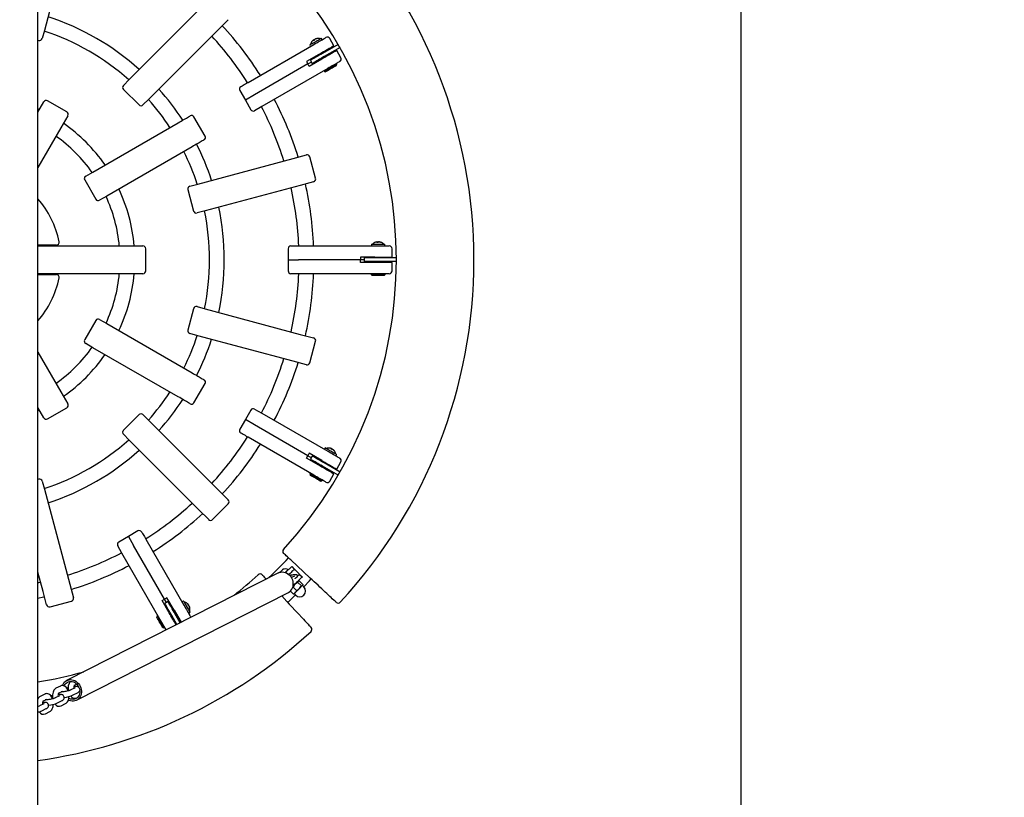
# Model space of a CAD drawing. Units: metres. Extents: x 2.06 to 9.44, y 1.69 to 6.98.
# Drawn here: x 5.32 to 6.38, y 4.35 to 5.19 of the extents above; entities that cross this region are included whole.
import ezdxf

# ---------------------------------------------------------------- set-up
doc = ezdxf.new("R2010")
doc.units = ezdxf.units.M
doc.header["$LTSCALE"] = 50
doc.header["$PDSIZE"] = -1
doc.linetypes.add('SLD-Сплошная', pattern=[0])
doc.styles.get("Standard").update_dxf_attribs({"font": 'isocpeui.ttf'})
doc.dimstyles.new('ISO-25', dxfattribs={"dimtxt": 2.5, "dimasz": 2.5, "dimexe": 1.25, "dimexo": 0.625, "dimtad": 1, "dimtxsty": 'Standard', "dimcen": 2.5, "dimadec": 0, "dimazin": 0, "dimtfac": 1, "dimtmove": 0, "dimatfit": 3, "dimfxl": 1, "dimarcsym": 0})

# ---------------------------------------------------------------- blocks, each defined once
blk = doc.blocks.new('*D11')
at = {"color": 0, "lineweight": -2, "transparency": 16777216}
for p, q in [((6.0994, 6.7128), (6.0994, 2.5303)), ((4.4222, 6.5294), (4.4222, 2.5303)), ((4.5722, 2.5803), (5.9494, 2.5803))]:
    blk.add_line(p, q, dxfattribs=at)
at = {"color": 0, "transparency": 16777216}
for points in [[(4.5722, 2.6053), (4.5722, 2.5553), (4.4222, 2.5803)], [(5.9494, 2.6053), (5.9494, 2.5553), (6.0994, 2.5803)]]:
    blk.add_solid(points, dxfattribs=at)
at = {"layer": 'Defpoints', "color": 0, "transparency": 16777216}
for p in [(6.0994, 6.7128), (4.4222, 6.5294), (6.0994, 2.5803)]:
    blk.add_point(p, dxfattribs=at)
at = {"color": 0, "transparency": 16777216, "insert": (5.2608, 2.7203), "char_height": 0.15, "attachment_point": 5}
blk.add_mtext('1,68м', dxfattribs=at)
blk = doc.blocks.new('*D13')
at = {"color": 0, "lineweight": -2, "transparency": 16777216}
for p, q in [((6.004, 6.8552), (9.4376, 6.8552)), ((9.3876, 3.1499), (9.3876, 6.7052)), ((4.5207, 2.9999), (9.4376, 2.9999))]:
    blk.add_line(p, q, dxfattribs=at)
at = {"color": 0, "transparency": 16777216}
for points in [[(9.3626, 6.7052), (9.4126, 6.7052), (9.3876, 6.8552)], [(9.3626, 3.1499), (9.4126, 3.1499), (9.3876, 2.9999)]]:
    blk.add_solid(points, dxfattribs=at)
at = {"layer": 'Defpoints', "color": 0, "transparency": 16777216}
for p in [(6.004, 6.8552), (9.3876, 6.8552), (4.5207, 2.9999)]:
    blk.add_point(p, dxfattribs=at)
at = {"color": 0, "transparency": 16777216, "insert": (9.2476, 4.9276), "char_height": 0.15, "attachment_point": 5, "rotation": 90}
blk.add_mtext('3,86м', dxfattribs=at)

msp = doc.modelspace()

# ---------------------------------------------------------------- linework, layer by layer
at = {"color": 7, "linetype": 'SLD-Сплошная', "lineweight": 25}
for p, q in [((5.3385, 3.8029), (5.3385, 6.2502)), ((5.3731, 5.2846), (5.3456, 5.1816)), ((5.4375, 5.1286), (5.5128, 5.2039)), ((5.5446, 5.1933), (5.5341, 5.1827)), ((5.3456, 5.1816), (5.3432, 5.1729)), ((5.5341, 5.1827), (5.4587, 5.1073)), ((5.3385, 5.171), (5.3395, 5.1708)), ((5.6368, 5.1713), (5.6373, 5.1716)), ((5.6371, 5.1709), (5.6368, 5.1713)), ((5.6371, 5.1709), (5.6368, 5.1713)), ((5.6373, 5.1716), (5.6376, 5.1711)), ((5.6385, 5.1723), (5.638, 5.172)), ((5.6459, 5.1721), (5.6455, 5.1728)), ((5.6589, 5.1651), (5.6544, 5.1729)), ((5.566, 5.1253), (5.6373, 5.1665)), ((5.6329, 5.1655), (5.6333, 5.1648)), ((5.6635, 5.1666), (5.6464, 5.1567)), ((5.6655, 5.1632), (5.6484, 5.1533)), ((5.649, 5.1582), (5.6485, 5.1591)), ((5.6664, 5.1521), (5.6619, 5.1599)), ((5.6427, 5.1558), (5.6292, 5.148)), ((5.6292, 5.148), (5.6307, 5.1454)), ((5.6307, 5.1454), (5.6344, 5.1475)), ((5.6457, 5.1506), (5.6322, 5.1428)), ((5.6334, 5.1492), (5.6354, 5.1458)), ((5.6357, 5.1517), (5.6362, 5.1508)), ((5.6387, 5.1465), (5.6382, 5.1474)), ((5.6433, 5.1561), (5.6438, 5.1552)), ((5.6458, 5.1518), (5.6463, 5.1509)), ((5.6515, 5.1539), (5.651, 5.1548)), ((5.6307, 5.1454), (5.5728, 5.112)), ((5.6523, 5.1405), (5.581, 5.0994)), ((5.6322, 5.1428), (5.6307, 5.1454)), ((5.6484, 5.1383), (5.6489, 5.1374)), ((5.6489, 5.1374), (5.6502, 5.137)), ((5.6619, 5.1449), (5.6614, 5.1458)), ((5.6615, 5.1435), (5.6619, 5.1449)), ((5.4311, 5.1222), (5.4375, 5.1286)), ((5.4311, 5.1179), (5.448, 5.101)), ((5.5571, 5.1167), (5.5631, 5.1063)), ((5.3385, 5.0933), (5.3449, 5.1044)), ((5.3698, 5.0935), (5.349, 5.1055)), ((5.4587, 5.1073), (5.4523, 5.101)), ((5.5728, 5.112), (5.5631, 5.1063)), ((5.5631, 5.1063), (5.5691, 5.0959)), ((5.581, 5.0994), (5.5731, 5.0948)), ((5.3709, 5.0894), (5.3634, 5.0764)), ((5.5195, 5.0673), (5.5075, 5.0881)), ((5.3634, 5.0764), (5.3385, 5.0333)), ((5.3981, 5.0284), (5.4904, 5.0817)), ((5.5054, 5.0557), (5.4131, 5.0024)), ((5.5117, 5.0154), (5.6147, 5.043)), ((5.6147, 5.043), (5.6292, 5.0469)), ((5.639, 5.0216), (5.6328, 5.0448)), ((5.3892, 5.0198), (5.4012, 4.999)), ((5.3903, 5.0239), (5.3981, 5.0284)), ((5.5009, 5.0094), (5.5071, 4.9862)), ((5.503, 5.0131), (5.5117, 5.0154)), ((5.6225, 5.014), (5.5195, 4.9865)), ((5.6369, 5.0179), (5.6225, 5.014)), ((5.4131, 5.0024), (5.4053, 4.9979)), ((5.5195, 4.9865), (5.5108, 4.9841)), ((5.3586, 4.9494), (5.3385, 4.9494)), ((5.3385, 4.9484), (5.4373, 4.9484)), ((5.3465, 4.9484), (5.3465, 4.9494)), ((5.4373, 4.9484), (5.4523, 4.9484)), ((5.4553, 4.9214), (5.4553, 4.9454)), ((5.6094, 4.9454), (5.6094, 4.9334)), ((5.6124, 4.9484), (5.6214, 4.9484)), ((5.6214, 4.9484), (5.7038, 4.9484)), ((5.6995, 4.9497), (5.6995, 4.9489)), ((5.7, 4.9502), (5.7135, 4.9502)), ((5.7038, 4.9484), (5.7188, 4.9484)), ((5.7058, 4.9528), (5.7054, 4.9528)), ((5.7058, 4.9528), (5.7064, 4.9528)), ((5.7058, 4.9522), (5.7058, 4.9528)), ((5.7058, 4.9522), (5.7058, 4.9527)), ((5.7064, 4.9528), (5.7064, 4.9522)), ((5.7077, 4.9528), (5.7072, 4.9528)), ((5.7077, 4.9528), (5.7081, 4.9528)), ((5.714, 4.9489), (5.714, 4.9497)), ((5.7218, 4.9364), (5.7218, 4.9454)), ((5.6094, 4.9334), (5.6094, 4.9214)), ((5.6094, 4.9334), (5.6207, 4.9334)), ((5.6876, 4.9334), (5.6207, 4.9334)), ((5.6876, 4.9364), (5.6876, 4.9334)), ((5.7031, 4.9364), (5.6876, 4.9364)), ((5.6918, 4.9334), (5.6876, 4.9334)), ((5.6876, 4.9304), (5.6876, 4.9334)), ((5.6918, 4.9354), (5.6918, 4.9314)), ((5.7068, 4.9354), (5.6918, 4.9354)), ((5.695, 4.9364), (5.695, 4.9354)), ((5.7031, 4.9364), (5.7218, 4.9364)), ((5.7038, 4.9364), (5.7038, 4.9354)), ((5.7265, 4.9354), (5.7068, 4.9354)), ((5.7098, 4.9354), (5.7098, 4.9364)), ((5.7031, 4.9304), (5.6876, 4.9304)), ((5.7068, 4.9314), (5.6918, 4.9314)), ((5.695, 4.9304), (5.695, 4.9314)), ((5.7218, 4.9304), (5.7031, 4.9304)), ((5.7038, 4.9314), (5.7038, 4.9304)), ((5.7265, 4.9314), (5.7068, 4.9314)), ((5.7098, 4.9304), (5.7098, 4.9314)), ((5.7218, 4.9214), (5.7218, 4.9304)), ((5.4373, 4.9184), (5.3385, 4.9184)), ((5.3385, 4.9174), (5.3586, 4.9174)), ((5.3465, 4.9174), (5.3465, 4.9184)), ((5.4523, 4.9184), (5.4373, 4.9184)), ((5.6214, 4.9184), (5.6124, 4.9184)), ((5.7038, 4.9184), (5.6214, 4.9184)), ((5.6993, 4.9184), (5.6993, 4.9174)), ((5.6993, 4.9174), (5.7003, 4.9164)), ((5.7143, 4.9174), (5.6993, 4.9174)), ((5.7133, 4.9164), (5.7003, 4.9164)), ((5.7188, 4.9184), (5.7038, 4.9184)), ((5.7133, 4.9164), (5.7143, 4.9174)), ((5.7143, 4.9174), (5.7143, 4.9184)), ((5.5071, 4.8805), (5.5009, 4.8574)), ((5.5108, 4.8827), (5.5195, 4.8803)), ((5.5195, 4.8803), (5.6225, 4.8527)), ((5.4012, 4.8678), (5.3892, 4.847)), ((5.4053, 4.8688), (5.4131, 4.8643)), ((5.4131, 4.8643), (5.5054, 4.811)), ((5.5117, 4.8513), (5.503, 4.8537)), ((5.6147, 4.8238), (5.5117, 4.8513)), ((5.6225, 4.8527), (5.6369, 4.8489)), ((5.3981, 4.8383), (5.3903, 4.8429)), ((5.4904, 4.785), (5.3981, 4.8383)), ((5.6328, 4.822), (5.639, 4.8452)), ((5.3385, 4.8335), (5.3634, 4.7904)), ((5.6292, 4.8199), (5.6147, 4.8238)), ((5.5075, 4.7787), (5.5195, 4.7995)), ((5.3634, 4.7904), (5.3709, 4.7774)), ((5.3449, 4.7624), (5.3385, 4.7735)), ((5.349, 4.7613), (5.3698, 4.7733)), ((5.3385, 4.7699), (5.3402, 4.7706)), ((5.448, 4.7658), (5.4311, 4.7489)), ((5.4523, 4.7658), (5.4587, 4.7594)), ((5.5691, 4.7708), (5.5631, 4.7605)), ((5.5731, 4.7719), (5.581, 4.7674)), ((5.581, 4.7674), (5.6523, 4.7262)), ((5.4587, 4.7594), (5.5341, 4.6841)), ((5.5631, 4.7605), (5.5571, 4.7501)), ((5.5728, 4.7548), (5.5631, 4.7605)), ((5.6307, 4.7214), (5.5728, 4.7548)), ((5.4375, 4.7382), (5.4311, 4.7446)), ((5.6373, 4.7003), (5.566, 4.7414)), ((5.5128, 4.6628), (5.4375, 4.7382)), ((5.6292, 4.7188), (5.6307, 4.7214)), ((5.6322, 4.724), (5.6307, 4.7214)), ((5.6307, 4.7214), (5.6344, 4.7193)), ((5.6457, 4.7162), (5.6322, 4.724)), ((5.6354, 4.721), (5.6334, 4.7175)), ((5.6387, 4.7203), (5.6382, 4.7194)), ((5.6492, 4.7295), (5.6488, 4.7288)), ((5.6562, 4.729), (5.6559, 4.7292)), ((5.656, 4.7286), (5.6562, 4.729)), ((5.656, 4.7286), (5.6562, 4.729)), ((5.6562, 4.729), (5.6567, 4.7287)), ((5.6567, 4.7287), (5.6565, 4.7283)), ((5.6579, 4.7281), (5.6574, 4.7284)), ((5.6579, 4.7281), (5.6582, 4.7279)), ((5.6614, 4.7216), (5.6618, 4.7223)), ((5.6427, 4.711), (5.6292, 4.7188)), ((5.6357, 4.7151), (5.6362, 4.7159)), ((5.6438, 4.7115), (5.6433, 4.7107)), ((5.6463, 4.7159), (5.6458, 4.715)), ((5.6635, 4.7002), (5.6464, 4.71)), ((5.6655, 4.7036), (5.6484, 4.7135)), ((5.651, 4.712), (5.6515, 4.7129)), ((5.6619, 4.7069), (5.6664, 4.7147)), ((5.6334, 4.7025), (5.6329, 4.7017)), ((5.6329, 4.7017), (5.6332, 4.7003)), ((5.6485, 4.7077), (5.649, 4.7085)), ((5.6544, 4.6939), (5.6589, 4.7017)), ((5.3395, 4.696), (5.3385, 4.6957)), ((5.3432, 4.6939), (5.3456, 4.6852)), ((5.6445, 4.6938), (5.6459, 4.6942)), ((5.6459, 4.6942), (5.6464, 4.695)), ((5.3456, 4.6852), (5.3731, 4.5822)), ((5.5341, 4.6841), (5.5446, 4.6735)), ((5.5277, 4.6523), (5.5446, 4.6692)), ((5.5234, 4.6523), (5.5128, 4.6628)), ((5.4468, 4.6399), (5.4365, 4.6339)), ((5.4365, 4.6339), (5.4261, 4.6279)), ((5.4365, 4.6339), (5.4421, 4.6241)), ((5.4555, 4.6309), (5.4966, 4.5596)), ((5.4295, 4.6159), (5.425, 4.6238)), ((5.4707, 4.5446), (5.4295, 4.6159)), ((5.4755, 4.5662), (5.4421, 4.6241)), ((5.6332, 4.589), (5.6122, 4.6086)), ((5.3442, 4.5744), (5.3385, 4.5955)), ((5.5988, 4.5947), (5.3697, 4.478)), ((5.6063, 4.5951), (5.6094, 4.5981)), ((5.6067, 4.5949), (5.6132, 4.6014)), ((5.6096, 4.5979), (5.6094, 4.5981)), ((5.6132, 4.6014), (5.616, 4.5986)), ((5.6169, 4.5977), (5.6208, 4.5938)), ((5.6217, 4.5929), (5.6245, 4.5901)), ((5.3731, 4.5822), (5.377, 4.5677)), ((5.6131, 4.5895), (5.6128, 4.5898)), ((5.6163, 4.5911), (5.613, 4.5894)), ((5.6147, 4.5803), (5.6174, 4.583)), ((5.6149, 4.5836), (5.615, 4.5837)), ((5.6187, 4.5839), (5.6185, 4.5841)), ((5.6237, 4.5806), (5.6199, 4.5843)), ((5.6204, 4.5857), (5.6202, 4.5855)), ((5.6207, 4.5858), (5.6204, 4.5857)), ((5.6252, 4.582), (5.6214, 4.5858)), ((5.348, 4.56), (5.3442, 4.5744)), ((5.3805, 4.4567), (5.6097, 4.5733)), ((5.6149, 4.5717), (5.6118, 4.5748)), ((5.6143, 4.579), (5.6148, 4.5792)), ((5.6185, 4.5754), (5.6148, 4.5792)), ((5.6155, 4.5718), (5.6158, 4.5719)), ((5.6171, 4.5732), (5.6158, 4.5719)), ((5.6161, 4.572), (5.6176, 4.5705)), ((5.625, 4.5811), (5.6248, 4.5809)), ((5.6264, 4.5793), (5.6249, 4.5808)), ((5.625, 4.5811), (5.6251, 4.5814)), ((5.3517, 4.5579), (5.3749, 4.5641)), ((5.4729, 4.5647), (5.4755, 4.5662)), ((5.4807, 4.5512), (5.4729, 4.5647)), ((5.4781, 4.5677), (5.4755, 4.5662)), ((5.4776, 4.5625), (5.4755, 4.5662)), ((5.4794, 4.5635), (5.4759, 4.5615)), ((5.4859, 4.5542), (5.4781, 4.5677)), ((5.4818, 4.5612), (5.481, 4.5607)), ((5.4956, 4.564), (5.4949, 4.5636)), ((5.6024, 4.5696), (5.6079, 4.5637)), ((5.4766, 4.5582), (5.4775, 4.5587)), ((5.4819, 4.5511), (5.481, 4.5506)), ((5.4862, 4.5536), (5.4854, 4.5531)), ((5.4859, 4.5542), (5.4935, 4.5411)), ((5.4926, 4.5406), (5.4869, 4.5505)), ((5.501, 4.5598), (5.5014, 4.5601)), ((5.501, 4.5598), (5.5014, 4.5601)), ((5.5017, 4.5596), (5.5013, 4.5593)), ((5.5014, 4.5601), (5.5017, 4.5596)), ((5.5024, 4.5584), (5.5021, 4.5589)), ((5.5022, 4.551), (5.5029, 4.5514)), ((5.4675, 4.548), (5.4672, 4.5467)), ((5.4684, 4.5485), (5.4675, 4.548)), ((5.4774, 4.5329), (5.4707, 4.5446)), ((5.489, 4.5388), (5.4834, 4.5485)), ((5.484, 4.5454), (5.4849, 4.5459)), ((5.4884, 4.5479), (5.4892, 4.5484)), ((5.5042, 4.5465), (5.5041, 4.5466)), ((5.4737, 4.5354), (5.475, 4.535)), ((5.475, 4.535), (5.4759, 4.5355)), ((5.363, 4.472), (5.3581, 4.4696)), ((5.361, 4.4643), (5.3657, 4.4667)), ((5.3789, 4.4703), (5.3741, 4.4678)), ((5.3768, 4.4625), (5.3816, 4.4649)), ((5.378, 4.4729), (5.3806, 4.4742)), ((5.346, 4.4634), (5.3412, 4.4609)), ((5.3441, 4.4557), (5.3487, 4.458)), ((5.3619, 4.4616), (5.3571, 4.4592)), ((5.3598, 4.4538), (5.3647, 4.4563)), ((5.3806, 4.4593), (5.3814, 4.4597)), ((5.345, 4.453), (5.3402, 4.4505)), ((5.3429, 4.4452), (5.3477, 4.4476)), ((5.3467, 4.442), (5.3515, 4.4445)), ((5.3637, 4.4507), (5.3685, 4.4531))]:
    msp.add_line(p, q, dxfattribs=at)
at = {"color": 7, "linetype": 'SLD-Сплошная', "lineweight": 25, "flags": 128}
for points in [[(5.6331, 5.1662), (5.6332, 5.1662), (5.6335, 5.1664), (5.634, 5.1667), (5.6346, 5.1671), (5.6355, 5.1675), (5.6365, 5.1681), (5.6375, 5.1687), (5.6387, 5.1694), (5.6398, 5.17), (5.6409, 5.1707), (5.642, 5.1713), (5.6429, 5.1718), (5.6437, 5.1723), (5.6443, 5.1726), (5.6446, 5.1728), (5.6448, 5.1729), (5.6448, 5.1729)], [(5.6368, 5.1713), (5.6368, 5.1713), (5.6367, 5.1712), (5.6367, 5.1712), (5.6367, 5.1712), (5.6366, 5.1712), (5.6366, 5.1712), (5.6366, 5.1711), (5.6365, 5.1711)], [(5.6373, 5.1665), (5.6388, 5.1674), (5.6404, 5.1683), (5.6419, 5.1692), (5.6434, 5.1701), (5.6448, 5.1709), (5.6462, 5.1716), (5.6473, 5.1723), (5.6483, 5.1729), (5.6491, 5.1733), (5.6497, 5.1737), (5.6501, 5.1739), (5.6503, 5.174), (5.6503, 5.174)], [(5.6385, 5.1723), (5.6386, 5.1723), (5.6386, 5.1723), (5.6387, 5.1724), (5.6387, 5.1724), (5.6388, 5.1724), (5.6388, 5.1724), (5.6388, 5.1725), (5.6388, 5.1725)], [(5.6427, 5.1558), (5.6443, 5.1567), (5.646, 5.1577), (5.6477, 5.1587), (5.6494, 5.1596), (5.651, 5.1606), (5.6525, 5.1614), (5.6539, 5.1623), (5.6552, 5.163), (5.6563, 5.1636), (5.6572, 5.1642), (5.6579, 5.1646), (5.6585, 5.1649), (5.6588, 5.1651), (5.6589, 5.1651)], [(5.6619, 5.1599), (5.6618, 5.1599), (5.6615, 5.1597), (5.6609, 5.1594), (5.6602, 5.159), (5.6593, 5.1584), (5.6582, 5.1578), (5.6569, 5.1571), (5.6555, 5.1562), (5.654, 5.1554), (5.6524, 5.1544), (5.6507, 5.1535), (5.649, 5.1525), (5.6473, 5.1515), (5.6457, 5.1506)], [(5.6464, 5.1567), (5.6447, 5.1558), (5.643, 5.1548), (5.6414, 5.1539), (5.6399, 5.153), (5.6385, 5.1522), (5.6372, 5.1514), (5.6361, 5.1508), (5.6351, 5.1502), (5.6344, 5.1498), (5.6338, 5.1495), (5.6335, 5.1493), (5.6334, 5.1492)], [(5.6484, 5.1533), (5.6467, 5.1523), (5.645, 5.1513), (5.6434, 5.1504), (5.6419, 5.1495), (5.6405, 5.1487), (5.6392, 5.148), (5.6381, 5.1473), (5.6371, 5.1468), (5.6364, 5.1464), (5.6358, 5.146), (5.6355, 5.1458), (5.6354, 5.1458)], [(5.6653, 5.148), (5.6653, 5.148), (5.6651, 5.1479), (5.6647, 5.1477), (5.6641, 5.1474), (5.6633, 5.1469), (5.6623, 5.1463), (5.6612, 5.1456), (5.6598, 5.1449), (5.6584, 5.1441), (5.6569, 5.1432), (5.6554, 5.1423), (5.6538, 5.1414), (5.6523, 5.1405)], [(5.6619, 5.1449), (5.6619, 5.1449), (5.6617, 5.1448), (5.6613, 5.1446), (5.6607, 5.1442), (5.6599, 5.1438), (5.6589, 5.1432), (5.6579, 5.1426), (5.6567, 5.1419), (5.6556, 5.1413), (5.6544, 5.1406), (5.6532, 5.1399), (5.6521, 5.1393), (5.6511, 5.1387), (5.6503, 5.1382), (5.6496, 5.1378), (5.6492, 5.1376), (5.6489, 5.1374), (5.6489, 5.1374)], [(5.6615, 5.1435), (5.6614, 5.1435), (5.6612, 5.1433), (5.6607, 5.1431), (5.66, 5.1427), (5.6591, 5.1422), (5.6581, 5.1416), (5.657, 5.141), (5.6559, 5.1403), (5.6548, 5.1397), (5.6537, 5.139), (5.6527, 5.1384), (5.6518, 5.1379), (5.6511, 5.1375), (5.6506, 5.1372), (5.6503, 5.1371), (5.6502, 5.137)], [(5.5581, 5.1208), (5.5582, 5.1209), (5.5585, 5.121), (5.5591, 5.1214), (5.5598, 5.1218), (5.5607, 5.1223), (5.5619, 5.123), (5.5631, 5.1237), (5.5645, 5.1245), (5.566, 5.1253)], [(5.3402, 5.0962), (5.3394, 5.0965), (5.3385, 5.0969)], [(5.4904, 5.0817), (5.492, 5.0826), (5.4935, 5.0835), (5.4951, 5.0844), (5.4966, 5.0853), (5.498, 5.0861), (5.4993, 5.0868), (5.5004, 5.0875), (5.5014, 5.0881), (5.5023, 5.0885), (5.5029, 5.0889), (5.5032, 5.0891), (5.5034, 5.0892), (5.5034, 5.0892)], [(5.5184, 5.0632), (5.5184, 5.0632), (5.5182, 5.0631), (5.5179, 5.0629), (5.5173, 5.0626), (5.5164, 5.0621), (5.5154, 5.0615), (5.5143, 5.0609), (5.513, 5.0601), (5.5116, 5.0593), (5.5101, 5.0584), (5.5085, 5.0575), (5.507, 5.0566), (5.5054, 5.0557)], [(5.5054, 4.811), (5.507, 4.8101), (5.5085, 4.8093), (5.5101, 4.8084), (5.5116, 4.8075), (5.513, 4.8067), (5.5143, 4.8059), (5.5154, 4.8053), (5.5164, 4.8047), (5.5173, 4.8042), (5.5179, 4.8039), (5.5182, 4.8036), (5.5184, 4.8036), (5.5184, 4.8035)], [(5.5034, 4.7776), (5.5034, 4.7776), (5.5032, 4.7777), (5.5029, 4.7779), (5.5023, 4.7782), (5.5014, 4.7787), (5.5004, 4.7793), (5.4993, 4.7799), (5.498, 4.7807), (5.4966, 4.7815), (5.4951, 4.7824), (5.4935, 4.7833), (5.492, 4.7842), (5.4904, 4.785)], [(5.566, 4.7414), (5.5645, 4.7423), (5.5631, 4.7431), (5.5619, 4.7438), (5.5607, 4.7445), (5.5598, 4.745), (5.5591, 4.7454), (5.5585, 4.7457), (5.5582, 4.7459), (5.5581, 4.746)], [(5.6484, 4.7135), (5.6467, 4.7145), (5.645, 4.7154), (5.6434, 4.7164), (5.6419, 4.7172), (5.6405, 4.7181), (5.6392, 4.7188), (5.6381, 4.7194), (5.6371, 4.72), (5.6364, 4.7204), (5.6358, 4.7207), (5.6355, 4.7209), (5.6354, 4.721)], [(5.6499, 4.7297), (5.65, 4.7297), (5.6503, 4.7295), (5.6508, 4.7292), (5.6514, 4.7288), (5.6523, 4.7283), (5.6533, 4.7278), (5.6543, 4.7271), (5.6555, 4.7265), (5.6566, 4.7258), (5.6577, 4.7252), (5.6588, 4.7246), (5.6597, 4.7241), (5.6605, 4.7236), (5.6611, 4.7233), (5.6614, 4.723), (5.6616, 4.7229), (5.6616, 4.7229)], [(5.6523, 4.7262), (5.6538, 4.7254), (5.6554, 4.7245), (5.6569, 4.7236), (5.6584, 4.7227), (5.6598, 4.7219), (5.6612, 4.7211), (5.6623, 4.7205), (5.6633, 4.7199), (5.6641, 4.7194), (5.6647, 4.7191), (5.6651, 4.7188), (5.6653, 4.7188), (5.6653, 4.7188)], [(5.6464, 4.71), (5.6447, 4.711), (5.643, 4.712), (5.6414, 4.7129), (5.6399, 4.7138), (5.6385, 4.7146), (5.6372, 4.7153), (5.6361, 4.716), (5.6351, 4.7165), (5.6344, 4.717), (5.6338, 4.7173), (5.6335, 4.7175), (5.6334, 4.7175)], [(5.6589, 4.7017), (5.6588, 4.7017), (5.6585, 4.7019), (5.6579, 4.7022), (5.6572, 4.7026), (5.6563, 4.7032), (5.6552, 4.7038), (5.6539, 4.7045), (5.6525, 4.7053), (5.651, 4.7062), (5.6494, 4.7071), (5.6477, 4.7081), (5.646, 4.7091), (5.6443, 4.7101), (5.6427, 4.711)], [(5.6457, 4.7162), (5.6473, 4.7152), (5.649, 4.7143), (5.6507, 4.7133), (5.6524, 4.7123), (5.654, 4.7114), (5.6555, 4.7105), (5.6569, 4.7097), (5.6582, 4.709), (5.6593, 4.7084), (5.6602, 4.7078), (5.6609, 4.7074), (5.6615, 4.7071), (5.6618, 4.7069), (5.6619, 4.7069)], [(5.6459, 4.6942), (5.6459, 4.6942), (5.6457, 4.6943), (5.6453, 4.6945), (5.6447, 4.6949), (5.6439, 4.6953), (5.6429, 4.6958), (5.6419, 4.6965), (5.6407, 4.6971), (5.6396, 4.6978), (5.6384, 4.6985), (5.6372, 4.6992), (5.6361, 4.6998), (5.6351, 4.7004), (5.6343, 4.7008), (5.6336, 4.7012), (5.6332, 4.7015), (5.6329, 4.7016), (5.6329, 4.7017)], [(5.6445, 4.6938), (5.6444, 4.6938), (5.6442, 4.694), (5.6437, 4.6943), (5.643, 4.6947), (5.6421, 4.6952), (5.6411, 4.6957), (5.64, 4.6964), (5.6389, 4.697), (5.6378, 4.6977), (5.6367, 4.6983), (5.6357, 4.6989), (5.6348, 4.6994), (5.6341, 4.6998), (5.6336, 4.7001), (5.6333, 4.7003), (5.6332, 4.7003)], [(5.6503, 4.6928), (5.6503, 4.6928), (5.6501, 4.6929), (5.6497, 4.6931), (5.6491, 4.6934), (5.6483, 4.6939), (5.6473, 4.6945), (5.6462, 4.6952), (5.6448, 4.6959), (5.6434, 4.6967), (5.6419, 4.6976), (5.6404, 4.6985), (5.6388, 4.6994), (5.6373, 4.7003)], [(5.4509, 4.6388), (5.451, 4.6387), (5.4512, 4.6384), (5.4515, 4.6378), (5.4519, 4.6371), (5.4524, 4.6362), (5.4531, 4.635), (5.4538, 4.6338), (5.4546, 4.6324), (5.4555, 4.6309)], [(5.6122, 4.6086), (5.6113, 4.6094), (5.6099, 4.6107), (5.6086, 4.6119), (5.6074, 4.613), (5.6064, 4.614), (5.6056, 4.6147), (5.605, 4.6153), (5.6046, 4.6156), (5.6045, 4.6158)], [(5.5811, 4.5924), (5.5812, 4.5924), (5.5814, 4.5921), (5.5819, 4.5916), (5.5826, 4.5909), (5.5835, 4.5899), (5.5845, 4.5888), (5.5854, 4.5879)], [(5.5988, 4.5947), (5.6, 4.5952), (5.6015, 4.5955), (5.603, 4.5957), (5.6046, 4.5955), (5.6061, 4.5951), (5.6076, 4.5945), (5.6091, 4.5937), (5.6104, 4.5926), (5.6116, 4.5914), (5.6126, 4.59), (5.6135, 4.5885), (5.6142, 4.5869), (5.6146, 4.5852)], [(5.6008, 4.5954), (5.6014, 4.596), (5.6021, 4.5966), (5.6027, 4.5973), (5.6032, 4.5978), (5.6036, 4.5981), (5.6038, 4.5984), (5.6038, 4.5984)], [(5.616, 4.5986), (5.6159, 4.5985), (5.6156, 4.5981), (5.6151, 4.5976), (5.6144, 4.5969), (5.6135, 4.596), (5.6125, 4.595), (5.6114, 4.5939), (5.6102, 4.5928)], [(5.6203, 4.5915), (5.6198, 4.5919), (5.6192, 4.5922), (5.6187, 4.5923), (5.618, 4.5924), (5.6171, 4.5925), (5.616, 4.5925), (5.6149, 4.5924), (5.6136, 4.5922), (5.6123, 4.592), (5.6111, 4.5918)], [(5.616, 4.5986), (5.616, 4.5986), (5.6161, 4.5985), (5.6161, 4.5984), (5.6163, 4.5983), (5.6164, 4.5982), (5.6165, 4.5981), (5.6167, 4.5979), (5.6169, 4.5977)], [(5.617, 4.5882), (5.617, 4.5883), (5.6181, 4.5894), (5.6191, 4.5904), (5.62, 4.5913), (5.6207, 4.592), (5.6212, 4.5925), (5.6216, 4.5928), (5.6217, 4.5929)], [(5.6208, 4.5938), (5.621, 4.5936), (5.6211, 4.5934), (5.6213, 4.5933), (5.6214, 4.5932), (5.6215, 4.5931), (5.6216, 4.593), (5.6216, 4.5929), (5.6217, 4.5929)], [(5.3415, 4.5843), (5.3391, 4.5837), (5.3385, 4.5836)], [(5.6169, 4.5822), (5.6163, 4.5816), (5.6157, 4.581), (5.6151, 4.5804), (5.6146, 4.5799)], [(5.6169, 4.5822), (5.6163, 4.5815), (5.6148, 4.5792)], [(5.6164, 4.5911), (5.6164, 4.5911), (5.6163, 4.5911)], [(5.6202, 4.5855), (5.62, 4.5853), (5.6198, 4.585), (5.6194, 4.5847), (5.619, 4.5843), (5.6185, 4.5838), (5.618, 4.5833), (5.6175, 4.5827), (5.6169, 4.5822)], [(5.6199, 4.5843), (5.6191, 4.5839), (5.6169, 4.5822)], [(5.6245, 4.5901), (5.6244, 4.59), (5.6241, 4.5897), (5.6235, 4.5891), (5.6228, 4.5884), (5.622, 4.5876), (5.621, 4.5866), (5.6198, 4.5854), (5.6186, 4.5842), (5.6174, 4.583)], [(5.6199, 4.5843), (5.62, 4.585), (5.6202, 4.5855)], [(5.6252, 4.582), (5.6251, 4.5814), (5.6248, 4.5809)], [(5.6262, 4.5795), (5.6325, 4.586), (5.6343, 4.588)], [(5.6615, 4.5626), (5.6615, 4.5626), (5.6614, 4.5627), (5.6607, 4.5634), (5.6601, 4.564), (5.6593, 4.5647), (5.6572, 4.5666), (5.6559, 4.5678), (5.6545, 4.5691), (5.653, 4.5705), (5.6513, 4.5721), (5.6496, 4.5738), (5.6477, 4.5755), (5.6458, 4.5772), (5.6438, 4.5791), (5.6417, 4.5811), (5.6396, 4.583), (5.6375, 4.585), (5.6354, 4.587), (5.6332, 4.589)], [(5.6149, 4.5717), (5.6155, 4.5718), (5.6155, 4.5718)], [(5.6215, 4.5776), (5.6209, 4.577), (5.6203, 4.5764), (5.6197, 4.5758), (5.6191, 4.5752), (5.6186, 4.5746), (5.618, 4.5741), (5.6175, 4.5736), (5.6171, 4.5732)], [(5.6185, 4.5754), (5.6179, 4.5742), (5.6171, 4.5732)], [(5.6185, 4.5754), (5.6208, 4.5769), (5.6215, 4.5776)], [(5.6248, 4.5809), (5.6246, 4.5807), (5.6244, 4.5804), (5.624, 4.5801), (5.6236, 4.5797), (5.6231, 4.5792), (5.6226, 4.5787), (5.6221, 4.5781), (5.6215, 4.5776)], [(5.6215, 4.5776), (5.6232, 4.5798), (5.6237, 4.5806)], [(5.3385, 4.5673), (5.3446, 4.5686), (5.3457, 4.5688)], [(5.4834, 4.5485), (5.4824, 4.5502), (5.4815, 4.5519), (5.4805, 4.5535), (5.4797, 4.555), (5.4788, 4.5564), (5.4781, 4.5577), (5.4775, 4.5588), (5.4769, 4.5598), (5.4765, 4.5605), (5.4762, 4.5611), (5.476, 4.5614), (5.4759, 4.5615)], [(5.4869, 4.5505), (5.4859, 4.5522), (5.4849, 4.5539), (5.484, 4.5555), (5.4831, 4.557), (5.4823, 4.5584), (5.4816, 4.5597), (5.4809, 4.5608), (5.4804, 4.5618), (5.4799, 4.5625), (5.4796, 4.5631), (5.4794, 4.5634), (5.4794, 4.5635)], [(5.4963, 4.5638), (5.4963, 4.5637), (5.4965, 4.5634), (5.4968, 4.5629), (5.4972, 4.5623), (5.4977, 4.5614), (5.4982, 4.5604), (5.4989, 4.5594), (5.4995, 4.5582), (5.5002, 4.5571), (5.5008, 4.556), (5.5014, 4.5549), (5.5019, 4.554), (5.5024, 4.5532), (5.5027, 4.5526), (5.503, 4.5523), (5.5031, 4.5521), (5.5031, 4.5521)], [(5.5014, 4.5601), (5.5014, 4.5601), (5.5014, 4.5602), (5.5013, 4.5602), (5.5013, 4.5602), (5.5013, 4.5603), (5.5013, 4.5603), (5.5013, 4.5603), (5.5013, 4.5604)], [(5.6079, 4.5637), (5.6106, 4.5608), (5.6133, 4.5579), (5.6171, 4.5538), (5.619, 4.5518), (5.6209, 4.5498), (5.6243, 4.5462), (5.6259, 4.5444), (5.6273, 4.5428), (5.6299, 4.5401), (5.631, 4.5389), (5.6319, 4.5379), (5.6334, 4.5364), (5.6338, 4.5359), (5.6342, 4.5355), (5.6342, 4.5354)], [(5.6089, 4.5626), (5.6137, 4.5671), (5.6174, 4.5707)], [(5.4881, 4.5383), (5.4879, 4.5387), (5.4872, 4.54), (5.4864, 4.5414), (5.4855, 4.5429), (5.4846, 4.5445), (5.4836, 4.5462), (5.4826, 4.5479), (5.4817, 4.5496), (5.4807, 4.5512)], [(5.4966, 4.5596), (5.4975, 4.5581), (5.4984, 4.5565), (5.4993, 4.555), (5.5002, 4.5535), (5.501, 4.5521), (5.5018, 4.5507), (5.5024, 4.5496), (5.503, 4.5486), (5.5035, 4.5478), (5.5038, 4.5472), (5.504, 4.5468), (5.5041, 4.5466), (5.5041, 4.5466)], [(5.5024, 4.5584), (5.5024, 4.5583), (5.5025, 4.5583), (5.5025, 4.5582), (5.5025, 4.5582), (5.5025, 4.5581), (5.5026, 4.5581), (5.5026, 4.5581), (5.5026, 4.5581)], [(5.4737, 4.5354), (5.4736, 4.5355), (5.4735, 4.5357), (5.4732, 4.5362), (5.4728, 4.5369), (5.4723, 4.5378), (5.4717, 4.5388), (5.4711, 4.5399), (5.4704, 4.541), (5.4698, 4.5421), (5.4691, 4.5432), (5.4686, 4.5442), (5.4681, 4.5451), (5.4677, 4.5458), (5.4674, 4.5463), (5.4672, 4.5466), (5.4672, 4.5467)], [(5.475, 4.535), (5.475, 4.535), (5.4749, 4.5352), (5.4747, 4.5356), (5.4743, 4.5362), (5.4739, 4.537), (5.4733, 4.538), (5.4727, 4.539), (5.4721, 4.5402), (5.4714, 4.5413), (5.4707, 4.5425), (5.47, 4.5437), (5.4694, 4.5448), (5.4688, 4.5458), (5.4684, 4.5466), (5.468, 4.5473), (5.4677, 4.5477), (5.4676, 4.548), (5.4675, 4.548)], [(5.365, 4.4725), (5.3654, 4.4735), (5.3662, 4.4749), (5.3671, 4.4761), (5.3682, 4.4771), (5.3695, 4.4779), (5.3709, 4.4785), (5.3723, 4.4789), (5.3739, 4.479), (5.3754, 4.4789), (5.377, 4.4785), (5.3785, 4.4779), (5.3799, 4.477), (5.3812, 4.476), (5.3824, 4.4748), (5.3835, 4.4734), (5.3844, 4.4718), (5.385, 4.4702), (5.3855, 4.4685)], [(5.3669, 4.4722), (5.3673, 4.473), (5.3681, 4.4742), (5.369, 4.4752), (5.3702, 4.476), (5.3714, 4.4766), (5.3728, 4.477), (5.3742, 4.4771), (5.3756, 4.4769), (5.377, 4.4765), (5.3784, 4.4759), (5.3797, 4.475), (5.3808, 4.474), (5.3818, 4.4727), (5.3827, 4.4714), (5.3833, 4.4699), (5.3838, 4.4683)], [(5.3581, 4.4696), (5.3574, 4.4691), (5.3567, 4.4684), (5.356, 4.4676), (5.3554, 4.4666), (5.355, 4.4654), (5.3546, 4.4641), (5.3545, 4.4626), (5.3544, 4.4612), (5.3545, 4.4597), (5.3547, 4.4583)], [(5.3713, 4.4668), (5.3711, 4.4673), (5.3705, 4.4686), (5.3698, 4.4698), (5.369, 4.4707), (5.3682, 4.4715), (5.3673, 4.472), (5.3663, 4.4724), (5.3654, 4.4725), (5.3643, 4.4725), (5.3633, 4.4722), (5.363, 4.472)], [(5.3741, 4.4678), (5.3739, 4.4677), (5.3734, 4.4675), (5.3728, 4.4673), (5.372, 4.467), (5.371, 4.4668), (5.3699, 4.4665), (5.3687, 4.4663), (5.3676, 4.466), (5.3665, 4.4659), (5.3655, 4.4657), (5.3647, 4.4657), (5.3641, 4.4657), (5.3637, 4.4657), (5.3636, 4.4657), (5.3636, 4.4657)], [(5.3649, 4.4663), (5.3652, 4.4659), (5.3653, 4.4657)], [(5.3855, 4.4685), (5.3857, 4.4668), (5.3857, 4.4652), (5.3855, 4.4635), (5.3851, 4.4619), (5.3844, 4.4605), (5.3836, 4.4592), (5.3826, 4.4581), (5.3814, 4.4571), (5.3801, 4.4564), (5.3786, 4.4559), (5.3771, 4.4557), (5.3756, 4.4557), (5.374, 4.456), (5.3725, 4.4565), (5.3715, 4.4569)], [(5.3838, 4.4683), (5.384, 4.4668), (5.384, 4.4652), (5.3837, 4.4637), (5.3832, 4.4623), (5.3825, 4.4611), (5.3817, 4.46), (5.3806, 4.459), (5.3794, 4.4583), (5.3781, 4.4579), (5.3768, 4.4576), (5.3753, 4.4577), (5.3739, 4.458), (5.3725, 4.4585), (5.372, 4.4587)], [(5.383, 4.4706), (5.3829, 4.4707), (5.3824, 4.4711), (5.3818, 4.4713), (5.3813, 4.4715), (5.3806, 4.4716), (5.3797, 4.4717), (5.3786, 4.4716), (5.3775, 4.4715)], [(5.379, 4.4703), (5.379, 4.4703), (5.3789, 4.4703)], [(5.3477, 4.4476), (5.3481, 4.4479), (5.3487, 4.4483), (5.3492, 4.4487), (5.3496, 4.4492), (5.3499, 4.4499), (5.3501, 4.4506), (5.3501, 4.4514), (5.3499, 4.4523), (5.3495, 4.4529), (5.349, 4.4534), (5.3485, 4.4538), (5.3479, 4.4541), (5.3474, 4.4542), (5.3467, 4.4543), (5.3457, 4.4544), (5.3447, 4.4544), (5.3436, 4.4543)], [(5.3543, 4.4582), (5.3542, 4.4587), (5.3536, 4.4599), (5.3529, 4.4611), (5.3521, 4.4621), (5.3512, 4.4628), (5.3503, 4.4634), (5.3494, 4.4637), (5.3484, 4.4639), (5.3473, 4.4638), (5.3464, 4.4635), (5.346, 4.4634)], [(5.3571, 4.4592), (5.3569, 4.4591), (5.3565, 4.4589), (5.3558, 4.4587), (5.355, 4.4584), (5.354, 4.4581), (5.3529, 4.4579), (5.3518, 4.4576), (5.3506, 4.4574), (5.3495, 4.4572), (5.3486, 4.4571), (5.3477, 4.457), (5.3471, 4.457), (5.3468, 4.457), (5.3466, 4.457), (5.3467, 4.457)], [(5.348, 4.4577), (5.3482, 4.4573), (5.3483, 4.4571)], [(5.3647, 4.4563), (5.3651, 4.4565), (5.3657, 4.4569), (5.3661, 4.4573), (5.3666, 4.4579), (5.3669, 4.4585), (5.3671, 4.4593), (5.3671, 4.4601), (5.3668, 4.4609), (5.3664, 4.4616), (5.366, 4.4621), (5.3654, 4.4624), (5.3649, 4.4627), (5.3643, 4.4629), (5.3637, 4.463), (5.3627, 4.463), (5.3616, 4.463), (5.3605, 4.4629)], [(5.362, 4.4617), (5.362, 4.4617), (5.3619, 4.4616)], [(5.3685, 4.4531), (5.3692, 4.4536), (5.3699, 4.4542), (5.3706, 4.4551), (5.3712, 4.4561), (5.3716, 4.4573), (5.372, 4.4586), (5.3722, 4.4601), (5.3722, 4.4609)], [(5.3451, 4.453), (5.3451, 4.4531), (5.345, 4.453)], [(5.3515, 4.4445), (5.3522, 4.4449), (5.353, 4.4456), (5.3536, 4.4464), (5.3542, 4.4475), (5.3547, 4.4487), (5.355, 4.45), (5.3552, 4.4514), (5.3552, 4.4523)]]:
    msp.add_lwpolyline(points, dxfattribs=at)
at = {"color": 7, "linetype": 'SLD-Сплошная', "lineweight": 25}
for centre, radius, start, end in [((5.2635, 4.9334), 0.547, 0, 42.6558), ((5.2635, 4.9334), 0.463, 317.397, 42.603), ((5.2635, 4.9334), 0.2768, 48.1062, 71.8938), ((5.2635, 4.9334), 0.2608, 48.297, 71.703), ((5.2635, 4.9334), 0.3737, 32.3003, 42.6997), ((5.3403, 5.1737), 0.003, 255, 345), ((5.2635, 4.9334), 0.3577, 32.4032, 42.5968), ((5.6416, 5.165), 0.00802, 141.0343, 168.4555), ((5.6413, 5.1653), 0.00755, 128.9012, 141.0436), ((5.6382, 5.1707), 0.00149, 155.0558, 181.9145), ((5.6413, 5.164), 0.00803, 115.0874, 124.9124), ((5.6372, 5.1702), 0.0014, 61.8271, 85.3642), ((5.6394, 5.1714), 0.00149, 155.0642, 181.911), ((5.6413, 5.1652), 0.00755, 96.8066, 111.0962), ((5.6416, 5.1654), 0.00755, 96.8066, 111.0962), ((5.6416, 5.165), 0.00802, 71.5445, 98.9657), ((5.6408, 5.1724), 0.000535, 100.8997, 139.0996), ((5.6451, 5.1725), 0.0005, 30, 120), ((5.6455, 5.1718), 0.0005, 300, 30), ((5.6518, 5.1714), 0.003, 30, 120), ((5.6334, 5.1658), 0.0005, 120, 210), ((5.6338, 5.1651), 0.0005, 210, 300), ((5.6638, 5.1506), 0.003, 300, 30), ((5.4332, 5.12), 0.003, 135, 225), ((5.2635, 4.9334), 0.2768, 33.1062, 41.8938), ((5.5596, 5.1182), 0.003, 120, 210), ((5.3475, 5.1029), 0.003, 60, 150), ((5.2635, 4.9334), 0.2608, 33.297, 41.703), ((5.2635, 4.9334), 0.3737, 17.3003, 27.6997), ((5.3683, 5.0909), 0.003, 330, 60), ((5.4502, 5.1031), 0.003, 225, 315), ((5.5716, 5.0974), 0.003, 210, 300), ((5.2635, 4.9334), 0.3577, 17.4032, 27.5968), ((5.5049, 5.0866), 0.003, 30, 120), ((5.2635, 4.9334), 0.1799, 34.7826, 55.2174), ((5.2635, 4.9334), 0.1639, 35.2508, 54.7492), ((5.5169, 5.0658), 0.003, 300, 30), ((5.2635, 4.9334), 0.2608, 18.297, 26.703), ((5.2635, 4.9334), 0.2768, 18.1062, 26.8938), ((5.6299, 5.044), 0.003, 15, 105), ((5.3918, 5.0213), 0.003, 120, 210), ((5.6362, 5.0208), 0.003, 285, 15), ((5.2635, 4.9334), 0.1799, 4.7826, 25.2174), ((5.5038, 5.0102), 0.003, 105, 195), ((5.2635, 4.9334), 0.3577, 2.4032, 12.5968), ((5.2635, 4.9334), 0.3737, 2.3003, 12.6997), ((5.2635, 4.9334), 0.1, 11.2959, 41.4096), ((5.4038, 5.0005), 0.003, 210, 300), ((5.2635, 4.9334), 0.1639, 5.2508, 24.7492), ((5.2635, 4.9334), 0.2768, 348.1062, 11.8938), ((5.51, 4.987), 0.003, 195, 285), ((5.2635, 4.9334), 0.2608, 348.297, 11.703), ((5.3586, 4.9524), 0.003, 270, 11.2959), ((5.4523, 4.9454), 0.003, 0, 90), ((5.6124, 4.9454), 0.003, 90, 180), ((5.7, 4.9497), 0.0005, 90, 180), ((5.7, 4.9489), 0.0005, 180, 270), ((5.7068, 4.9449), 0.00802, 111.0343, 138.4555), ((5.7066, 4.9453), 0.00755, 98.9006, 111.0432), ((5.7066, 4.9515), 0.00149, 125.0574, 151.9135), ((5.706, 4.9442), 0.00803, 85.0853, 94.9147), ((5.7056, 4.9516), 0.0014, 31.8254, 55.3674), ((5.708, 4.9515), 0.00149, 125.0574, 151.9135), ((5.7066, 4.9453), 0.00755, 66.8053, 81.0971), ((5.7069, 4.9453), 0.00755, 66.8053, 81.0971), ((5.7068, 4.9449), 0.00802, 41.5445, 68.9657), ((5.7097, 4.9517), 0.000535, 70.8908, 109.1092), ((5.7135, 4.9497), 0.0005, 0, 90), ((5.7135, 4.9489), 0.0005, 270, 0), ((5.7188, 4.9454), 0.003, 0, 90), ((5.2635, 4.9334), 0.547, 317.3441, 0), ((5.2635, 4.9334), 0.1, 318.5904, 348.7041), ((5.3586, 4.9144), 0.003, 348.7041, 90), ((5.2635, 4.9334), 0.1639, 335.2508, 354.7492), ((5.2635, 4.9334), 0.1799, 334.7826, 355.2174), ((5.4523, 4.9214), 0.003, 270, 0), ((5.6124, 4.9214), 0.003, 180, 270), ((5.2635, 4.9334), 0.3577, 347.4032, 357.5968), ((5.2635, 4.9334), 0.3737, 347.3003, 357.6997), ((5.7188, 4.9214), 0.003, 270, 0), ((5.51, 4.8798), 0.003, 75, 165), ((5.4038, 4.8663), 0.003, 60, 150), ((5.2635, 4.9334), 0.2608, 333.297, 341.703), ((5.5038, 4.8566), 0.003, 165, 255), ((5.6362, 4.846), 0.003, 345, 75), ((5.2635, 4.9334), 0.1639, 305.2508, 324.7492), ((5.3918, 4.8455), 0.003, 150, 240), ((5.2635, 4.9334), 0.2768, 333.1062, 341.8938), ((5.2635, 4.9334), 0.1799, 304.7826, 325.2174), ((5.2635, 4.9334), 0.3577, 332.4032, 342.5968), ((5.2635, 4.9334), 0.3737, 332.3003, 342.6997), ((5.6299, 4.8228), 0.003, 255, 345), ((5.5169, 4.801), 0.003, 330, 60), ((5.2635, 4.9334), 0.2608, 318.297, 326.703), ((5.3683, 4.7759), 0.003, 300, 30), ((5.2635, 4.9334), 0.2768, 318.1062, 326.8938), ((5.5049, 4.7802), 0.003, 240, 330), ((5.4502, 4.7637), 0.003, 45, 135), ((5.5716, 4.7693), 0.003, 60, 150), ((5.3475, 4.7639), 0.003, 210, 300), ((5.4332, 4.7467), 0.003, 135, 225), ((5.2635, 4.9334), 0.3577, 317.4032, 327.5968), ((5.5596, 4.7486), 0.003, 150, 240), ((5.2635, 4.9334), 0.2608, 288.297, 311.703), ((5.2635, 4.9334), 0.3737, 317.3003, 327.6997), ((5.2635, 4.9334), 0.2768, 288.1062, 311.8938), ((5.6493, 4.7286), 0.0005, 150, 240), ((5.6497, 4.7293), 0.0005, 60, 150), ((5.6531, 4.7217), 0.00802, 81.0343, 108.4555), ((5.6532, 4.7222), 0.00755, 68.9006, 81.0436), ((5.6563, 4.7276), 0.00149, 95.0598, 121.9136), ((5.6522, 4.7215), 0.00803, 55.0868, 64.9134), ((5.6555, 4.7281), 0.0014, 1.8225, 25.3658), ((5.6575, 4.7269), 0.00149, 95.0598, 121.9136), ((5.6532, 4.7222), 0.00755, 36.8056, 51.097), ((5.6535, 4.722), 0.00755, 36.8056, 51.097), ((5.6591, 4.7262), 0.000535, 40.891, 79.1097), ((5.6531, 4.7217), 0.00802, 11.5445, 38.9657), ((5.661, 4.7218), 0.0005, 240, 330), ((5.6614, 4.7225), 0.0005, 330, 60), ((5.6638, 4.7162), 0.003, 330, 60), ((5.3403, 4.6931), 0.003, 15, 105), ((5.6518, 4.6954), 0.003, 240, 330), ((5.2635, 4.9334), 0.3577, 302.4032, 312.5968), ((5.5425, 4.6714), 0.003, 315, 45), ((5.2635, 4.9334), 0.3737, 302.3003, 312.6997), ((5.5255, 4.6544), 0.003, 225, 315), ((5.4483, 4.6373), 0.003, 30, 120), ((5.4276, 4.6253), 0.003, 120, 210), ((5.2635, 4.9334), 0.3577, 287.4032, 297.5968), ((5.6065, 4.6179), 0.003, 137.397, 227.0282), ((5.2635, 4.9334), 0.4732, 313.3936, 317.0282), ((5.2635, 4.9334), 0.3737, 287.3003, 297.6997), ((5.2635, 4.9334), 0.463, 308.3204, 312.603), ((5.579, 4.5904), 0.003, 42.9718, 132.603), ((5.6062, 4.5907), 0.0081, 67.1944, 107.4221), ((5.6045, 4.5824), 0.0105, 299.7655, 15.0466), ((5.6212, 4.5844), 0.00142, 80.9701, 131.0311), ((5.6126, 4.5778), 0.00645, 290.4926, 314.3066), ((5.616, 4.5719), 0.00012, 45, 135), ((5.622, 4.5749), 0.00625, 225, 45), ((5.6239, 4.582), 0.00141, 260.9669, 311.0344), ((5.625, 4.5809), 0.00012, 135, 225), ((5.3741, 4.567), 0.003, 285, 15), ((5.4952, 4.5631), 0.0005, 120, 210), ((5.4959, 4.5635), 0.0005, 30, 120), ((5.4951, 4.5553), 0.00802, 51.0343, 78.4555), ((5.4954, 4.5556), 0.00755, 38.9012, 51.0436), ((5.5008, 4.5587), 0.00149, 65.0558, 91.9145), ((5.4942, 4.5556), 0.00803, 25.0874, 34.9124), ((5.6636, 4.5648), 0.003, 227.0193, 317.3366), ((5.3509, 4.5608), 0.003, 195, 285), ((5.5015, 4.5575), 0.00149, 65.0642, 91.911), ((5.5019, 4.5514), 0.0005, 210, 300), ((5.5003, 4.5597), 0.0014, 331.8271, 355.3642), ((5.4954, 4.5556), 0.00755, 6.8066, 21.0962), ((5.4955, 4.5553), 0.00755, 6.8066, 21.0962), ((5.4951, 4.5553), 0.00802, 341.5445, 8.9657), ((5.5025, 4.5561), 0.000535, 10.8997, 49.0996), ((5.5026, 4.5518), 0.0005, 300, 30), ((5.2635, 4.9334), 0.547, 277.8807, 312.6558), ((5.6321, 4.5333), 0.003, 312.7351, 42.9777), ((5.2635, 4.9334), 0.463, 279.3223, 285.6313), ((5.3834, 4.4699), 0.0121, 143.8558, 194.0665), ((5.3659, 4.4617), 0.00556, 151.5867, 188.5116), ((5.3765, 4.4484), 0.0226, 103.196, 107.7133), ((5.3829, 4.4703), 0.00555, 151.5874, 188.4108), ((5.3799, 4.4688), 0.00428, 293.3724, 336.6142), ((5.3441, 4.4556), 0.00606, 118.4472, 156.5075), ((5.349, 4.453), 0.00555, 151.5814, 188.4166), ((5.3462, 4.486), 0.035, 276.4899, 293.0432), ((5.3596, 4.4398), 0.0226, 103.1962, 107.7111), ((5.3631, 4.4946), 0.035, 276.4897, 293.0431), ((5.3784, 4.4641), 0.00527, 211.2839, 294.6753), ((5.3355, 4.4605), 0.011, 286.0665, 295.298), ((5.3334, 4.4655), 0.0224, 283.1958, 295.0591), ((5.3445, 4.4468), 0.00527, 211.2835, 294.6757), ((5.3615, 4.4555), 0.00527, 211.2835, 294.6757)]:
    msp.add_arc(centre, radius, start, end, dxfattribs=at)

# ---------------------------------------------------------------- dimensions: what is measured, and where the dimension line sits
dim = msp.add_linear_dim(base=(9.3876, 6.8552), p1=(4.5207, 2.9999), p2=(6.004, 6.8552), angle=90, dimstyle='ISO-25', override={"dimtxt": 0.15, "dimasz": 0.15, "dimexe": 0.05, "dimexo": 0, "dimgap": 0.05, "dimtih": 0, "dimtoh": 0, "dimzin": 1, "dimpost": 'м', "dimtdec": 3, "dimtzin": 1})
dim.commit()
dim.dimension.update_dxf_attribs({"geometry": '*D13', "text_midpoint": (9.2476, 4.9276)})
dim = msp.add_linear_dim(base=(6.0994, 2.5803), p1=(4.4222, 6.5294), p2=(6.0994, 6.7128), dimstyle='ISO-25', override={"dimtxt": 0.15, "dimasz": 0.15, "dimexe": 0.05, "dimexo": 0, "dimgap": 0.05, "dimzin": 1, "dimpost": 'м', "dimtdec": 3, "dimtzin": 1})
dim.commit()
dim.dimension.update_dxf_attribs({"geometry": '*D11', "text_midpoint": (5.2608, 2.5803), "dimtype": 160})

doc.saveas('drawing.dxf')
